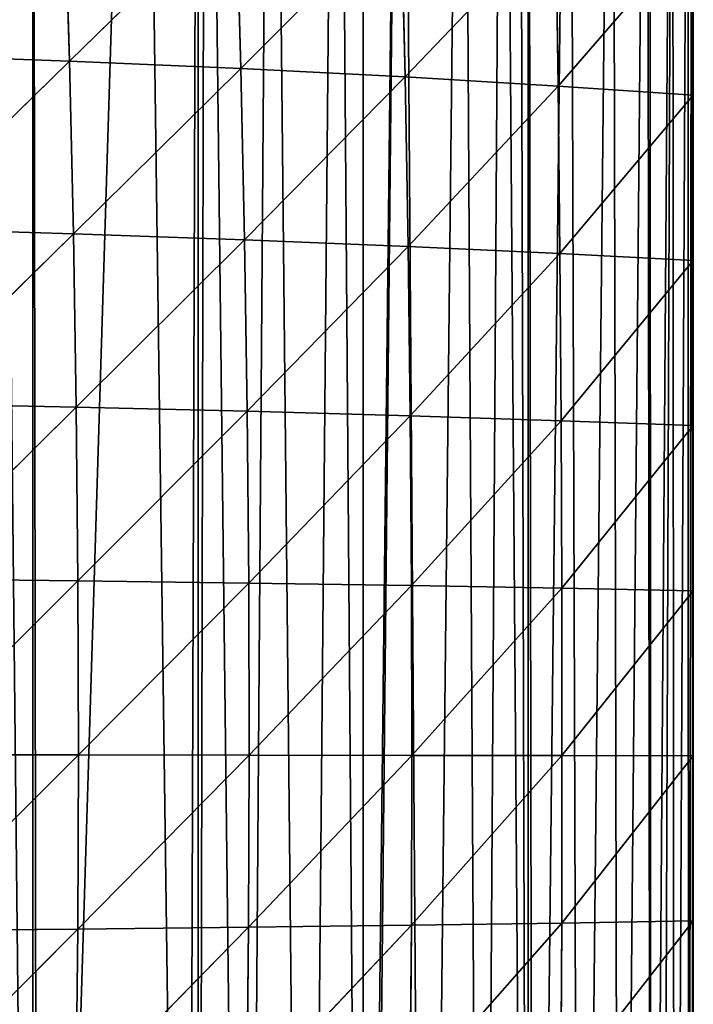
# Model space of a CAD drawing. Extents: x 0 to 2301, y 0 to 2297.
# Drawn here: x 672 to 744, y 1096 to 1201 of the extents above; entities that cross this region are included whole.
import ezdxf

# ---------------------------------------------------------------- set-up
doc = ezdxf.new("R2010")
doc.units = 0
doc.header["$LTSCALE"] = 25.4
doc.layers.get('0').update_dxf_attribs({"color": 13, "linetype": 'CONTINUOUS'})

msp = doc.modelspace()

# ---------------------------------------------------------------- linework, layer by layer
at = {"color": 144}
for p, q in [((677.72, 1196.77, 62.64), (677.19, 1215.04, 56.4)), ((677.72, 1196.77, 62.64), (677.19, 1215.04, 56.4)), ((677.72, 1196.77, 62.64), (695.48, 1214.13, 47.17)), ((677.72, 1196.77, 62.64), (695.48, 1214.13, 47.17)), ((695.99, 1195.98, 51.85), (695.48, 1214.13, 47.17)), ((695.99, 1195.98, 51.85), (695.48, 1214.13, 47.17)), ((695.99, 1195.98, 51.85), (713.08, 1213.07, 34.7)), ((695.99, 1195.98, 51.85), (713.08, 1213.07, 34.7)), ((713.5, 1195.08, 37.78), (713.08, 1213.07, 34.7)), ((713.5, 1195.08, 37.78), (713.08, 1213.07, 34.7)), ((713.5, 1195.08, 37.78), (729.56, 1211.9, 18.87)), ((713.5, 1195.08, 37.78), (729.56, 1211.9, 18.87)), ((729.81, 1194.1, 20.36), (729.56, 1211.9, 18.87)), ((729.81, 1194.1, 20.36), (729.56, 1211.9, 18.87)), ((729.81, 1194.1, 20.36), (744.23, 1210.73)), ((729.81, 1194.1, 20.36), (744.23, 1210.73)), ((659.1, 1197.44, 70.36), (677.72, 1196.77, 62.64)), ((659.1, 1197.44, 70.36), (677.72, 1196.77, 62.64)), ((659.5, 1178.92, 76.26), (677.72, 1196.77, 62.64)), ((659.5, 1178.92, 76.26), (677.72, 1196.77, 62.64)), ((677.72, 1196.77, 62.64), (695.99, 1195.98, 51.85)), ((678.14, 1178.38, 67.37), (677.72, 1196.77, 62.64)), ((678.14, 1178.38, 67.37), (677.72, 1196.77, 62.64)), ((677.72, 1196.77, 62.64), (695.99, 1195.98, 51.85)), ((678.14, 1178.38, 67.37), (695.99, 1195.98, 51.85)), ((678.14, 1178.38, 67.37), (695.99, 1195.98, 51.85)), ((695.99, 1195.98, 51.85), (713.5, 1195.08, 37.78)), ((696.38, 1177.74, 55.38), (695.99, 1195.98, 51.85)), ((696.38, 1177.74, 55.38), (695.99, 1195.98, 51.85)), ((695.99, 1195.98, 51.85), (713.5, 1195.08, 37.78)), ((696.38, 1177.74, 55.38), (713.5, 1195.08, 37.78)), ((696.38, 1177.74, 55.38), (713.5, 1195.08, 37.78)), ((713.5, 1195.08, 37.78), (729.81, 1194.1, 20.36)), ((713.82, 1177.03, 40.09), (713.5, 1195.08, 37.78)), ((713.82, 1177.03, 40.09), (713.5, 1195.08, 37.78)), ((713.5, 1195.08, 37.78), (729.81, 1194.1, 20.36)), ((713.82, 1177.03, 40.09), (729.81, 1194.1, 20.36)), ((713.82, 1177.03, 40.09), (729.81, 1194.1, 20.36)), ((729.81, 1194.1, 20.36), (744.23, 1193.13)), ((730, 1176.28, 21.47), (729.81, 1194.1, 20.36)), ((730, 1176.28, 21.47), (729.81, 1194.1, 20.36)), ((729.81, 1194.1, 20.36), (744.23, 1193.13)), ((730, 1176.28, 21.47), (744.23, 1193.13)), ((730, 1176.28, 21.47), (744.23, 1193.13)), ((659.5, 1178.92, 76.26), (678.14, 1178.38, 67.37)), ((659.5, 1178.92, 76.26), (678.14, 1178.38, 67.37)), ((659.79, 1160.29, 80.39), (678.14, 1178.38, 67.37)), ((659.79, 1160.29, 80.39), (678.14, 1178.38, 67.37)), ((678.14, 1178.38, 67.37), (696.38, 1177.74, 55.38)), ((678.44, 1159.9, 70.68), (678.14, 1178.38, 67.37)), ((678.14, 1178.38, 67.37), (696.38, 1177.74, 55.38)), ((678.44, 1159.9, 70.68), (678.14, 1178.38, 67.37)), ((678.44, 1159.9, 70.68), (696.38, 1177.74, 55.38)), ((678.44, 1159.9, 70.68), (696.38, 1177.74, 55.38)), ((696.38, 1177.74, 55.38), (713.82, 1177.03, 40.09)), ((696.66, 1159.45, 57.84), (696.38, 1177.74, 55.38)), ((696.38, 1177.74, 55.38), (713.82, 1177.03, 40.09)), ((696.66, 1159.45, 57.84), (696.38, 1177.74, 55.38)), ((696.66, 1159.45, 57.84), (713.82, 1177.03, 40.09)), ((696.66, 1159.45, 57.84), (713.82, 1177.03, 40.09)), ((713.82, 1177.03, 40.09), (730, 1176.28, 21.47)), ((714.05, 1158.96, 41.7), (713.82, 1177.03, 40.09)), ((713.82, 1177.03, 40.09), (730, 1176.28, 21.47)), ((714.05, 1158.96, 41.7), (713.82, 1177.03, 40.09)), ((714.05, 1158.96, 41.7), (730, 1176.28, 21.47)), ((714.05, 1158.96, 41.7), (730, 1176.28, 21.47)), ((730, 1176.28, 21.47), (744.23, 1175.53)), ((730.13, 1158.44, 22.24), (730, 1176.28, 21.47)), ((730, 1176.28, 21.47), (744.23, 1175.53)), ((730.13, 1158.44, 22.24), (730, 1176.28, 21.47)), ((730.13, 1158.44, 22.24), (744.23, 1175.53)), ((730.13, 1158.44, 22.24), (744.23, 1175.53)), ((659.79, 1160.29, 80.39), (678.44, 1159.9, 70.68)), ((659.79, 1160.29, 80.39), (678.44, 1159.9, 70.68)), ((659.97, 1141.6, 82.8), (678.44, 1159.9, 70.68)), ((659.97, 1141.6, 82.8), (678.44, 1159.9, 70.68)), ((678.44, 1159.9, 70.68), (696.66, 1159.45, 57.84)), ((678.62, 1141.38, 72.61), (678.44, 1159.9, 70.68)), ((678.44, 1159.9, 70.68), (696.66, 1159.45, 57.84)), ((678.62, 1141.38, 72.61), (678.44, 1159.9, 70.68)), ((678.62, 1141.38, 72.61), (696.66, 1159.45, 57.84)), ((678.62, 1141.38, 72.61), (696.66, 1159.45, 57.84)), ((696.66, 1159.45, 57.84), (714.05, 1158.96, 41.7)), ((696.83, 1141.14, 59.27), (696.66, 1159.45, 57.84)), ((696.83, 1141.14, 59.27), (696.66, 1159.45, 57.84)), ((696.66, 1159.45, 57.84), (714.05, 1158.96, 41.7)), ((696.83, 1141.14, 59.27), (714.05, 1158.96, 41.7)), ((696.83, 1141.14, 59.27), (714.05, 1158.96, 41.7)), ((714.05, 1158.96, 41.7), (730.13, 1158.44, 22.24)), ((714.18, 1140.88, 42.63), (714.05, 1158.96, 41.7)), ((714.18, 1140.88, 42.63), (714.05, 1158.96, 41.7)), ((714.05, 1158.96, 41.7), (730.13, 1158.44, 22.24)), ((714.18, 1140.88, 42.63), (730.13, 1158.44, 22.24)), ((714.18, 1140.88, 42.63), (730.13, 1158.44, 22.24)), ((730.13, 1158.44, 22.24), (744.23, 1157.93)), ((730.21, 1140.6, 22.69), (730.13, 1158.44, 22.24)), ((730.21, 1140.6, 22.69), (730.13, 1158.44, 22.24)), ((730.13, 1158.44, 22.24), (744.23, 1157.93)), ((730.21, 1140.6, 22.69), (744.23, 1157.93)), ((730.21, 1140.6, 22.69), (744.23, 1157.93)), ((659.97, 1141.6, 82.8), (678.62, 1141.38, 72.61)), ((659.97, 1141.6, 82.8), (678.62, 1141.38, 72.61)), ((660.03, 1122.86, 83.54), (678.62, 1141.38, 72.61)), ((660.03, 1122.86, 83.54), (678.62, 1141.38, 72.61)), ((678.68, 1122.84, 73.2), (678.62, 1141.38, 72.61)), ((678.62, 1141.38, 72.61), (696.83, 1141.14, 59.27)), ((678.68, 1122.84, 73.2), (678.62, 1141.38, 72.61)), ((678.62, 1141.38, 72.61), (696.83, 1141.14, 59.27)), ((678.68, 1122.84, 73.2), (696.83, 1141.14, 59.27)), ((678.68, 1122.84, 73.2), (696.83, 1141.14, 59.27)), ((696.88, 1122.81, 59.71), (696.83, 1141.14, 59.27)), ((696.83, 1141.14, 59.27), (714.18, 1140.88, 42.63)), ((696.88, 1122.81, 59.71), (696.83, 1141.14, 59.27)), ((696.83, 1141.14, 59.27), (714.18, 1140.88, 42.63)), ((696.88, 1122.81, 59.71), (714.18, 1140.88, 42.63)), ((696.88, 1122.81, 59.71), (714.18, 1140.88, 42.63)), ((714.22, 1122.78, 42.92), (714.18, 1140.88, 42.63)), ((714.18, 1140.88, 42.63), (730.21, 1140.6, 22.69)), ((714.22, 1122.78, 42.92), (714.18, 1140.88, 42.63)), ((714.18, 1140.88, 42.63), (730.21, 1140.6, 22.69)), ((714.22, 1122.78, 42.92), (730.21, 1140.6, 22.69)), ((714.22, 1122.78, 42.92), (730.21, 1140.6, 22.69)), ((730.23, 1122.75, 22.83), (730.21, 1140.6, 22.69)), ((730.21, 1140.6, 22.69), (744.23, 1140.33)), ((730.23, 1122.75, 22.83), (730.21, 1140.6, 22.69)), ((730.21, 1140.6, 22.69), (744.23, 1140.33)), ((730.23, 1122.75, 22.83), (744.23, 1140.33)), ((730.23, 1122.75, 22.83), (744.23, 1140.33)), ((660.03, 1122.86, 83.54), (678.68, 1122.84, 73.2)), ((660.03, 1122.86, 83.54), (678.68, 1122.84, 73.2)), ((659.96, 1104.1, 82.63), (678.68, 1122.84, 73.2)), ((659.96, 1104.1, 82.63), (678.68, 1122.84, 73.2)), ((678.61, 1104.27, 72.47), (678.68, 1122.84, 73.2)), ((678.61, 1104.27, 72.47), (678.68, 1122.84, 73.2)), ((678.61, 1104.27, 72.47), (696.88, 1122.81, 59.71)), ((678.61, 1104.27, 72.47), (696.88, 1122.81, 59.71)), ((678.68, 1122.84, 73.2), (696.88, 1122.81, 59.71)), ((678.68, 1122.84, 73.2), (696.88, 1122.81, 59.71)), ((696.82, 1104.46, 59.17), (696.88, 1122.81, 59.71)), ((696.82, 1104.46, 59.17), (696.88, 1122.81, 59.71)), ((696.82, 1104.46, 59.17), (714.22, 1122.78, 42.92)), ((696.82, 1104.46, 59.17), (714.22, 1122.78, 42.92)), ((696.88, 1122.81, 59.71), (714.22, 1122.78, 42.92)), ((696.88, 1122.81, 59.71), (714.22, 1122.78, 42.92)), ((714.17, 1104.67, 42.57), (714.22, 1122.78, 42.92)), ((714.17, 1104.67, 42.57), (714.22, 1122.78, 42.92)), ((714.17, 1104.67, 42.57), (730.23, 1122.75, 22.83)), ((714.17, 1104.67, 42.57), (730.23, 1122.75, 22.83)), ((714.22, 1122.78, 42.92), (730.23, 1122.75, 22.83)), ((714.22, 1122.78, 42.92), (730.23, 1122.75, 22.83)), ((730.2, 1104.9, 22.66), (730.23, 1122.75, 22.83)), ((730.2, 1104.9, 22.66), (730.23, 1122.75, 22.83)), ((730.2, 1104.9, 22.66), (744.23, 1122.73)), ((730.2, 1104.9, 22.66), (744.23, 1122.73)), ((730.23, 1122.75, 22.83), (744.23, 1122.73)), ((730.23, 1122.75, 22.83), (744.23, 1122.73)), ((730.12, 1087.04, 22.19), (744.23, 1105.13)), ((730.12, 1087.04, 22.19), (744.23, 1105.13)), ((730.2, 1104.9, 22.66), (744.23, 1105.13)), ((730.2, 1104.9, 22.66), (744.23, 1105.13)), ((659.77, 1085.32, 80.04), (678.61, 1104.27, 72.47)), ((659.77, 1085.32, 80.04), (678.61, 1104.27, 72.47)), ((659.96, 1104.1, 82.63), (678.61, 1104.27, 72.47)), ((659.96, 1104.1, 82.63), (678.61, 1104.27, 72.47)), ((678.42, 1085.68, 70.4), (696.82, 1104.46, 59.17)), ((678.42, 1085.68, 70.4), (696.82, 1104.46, 59.17)), ((678.42, 1085.68, 70.4), (678.61, 1104.27, 72.47)), ((678.42, 1085.68, 70.4), (678.61, 1104.27, 72.47)), ((678.61, 1104.27, 72.47), (696.82, 1104.46, 59.17)), ((678.61, 1104.27, 72.47), (696.82, 1104.46, 59.17)), ((696.65, 1086.09, 57.63), (714.17, 1104.67, 42.57)), ((696.65, 1086.09, 57.63), (714.17, 1104.67, 42.57)), ((696.65, 1086.09, 57.63), (696.82, 1104.46, 59.17)), ((696.65, 1086.09, 57.63), (696.82, 1104.46, 59.17)), ((696.82, 1104.46, 59.17), (714.17, 1104.67, 42.57)), ((696.82, 1104.46, 59.17), (714.17, 1104.67, 42.57)), ((714.03, 1086.55, 41.57), (730.2, 1104.9, 22.66)), ((714.03, 1086.55, 41.57), (730.2, 1104.9, 22.66)), ((714.03, 1086.55, 41.57), (714.17, 1104.67, 42.57)), ((714.03, 1086.55, 41.57), (714.17, 1104.67, 42.57)), ((714.17, 1104.67, 42.57), (730.2, 1104.9, 22.66)), ((714.17, 1104.67, 42.57), (730.2, 1104.9, 22.66)), ((730.12, 1087.04, 22.19), (730.2, 1104.9, 22.66)), ((730.12, 1087.04, 22.19), (730.2, 1104.9, 22.66))]:
    msp.add_line(p, q, dxfattribs=at)

# ---------------------------------------------------------------- meshes
at = {"color": 254}
mesh = msp.add_polyface(dxfattribs=at)
corners = [(216.33, 1122.73), (216.97, 1130.34), (216.25, 1123.45), (216.97, 1116.57), (219.1, 1109.98), (219.1, 1136.92), (221.88, 1105.13), (221.05, 1140.33), (222.54, 1142.93), (222.54, 1103.98), (227.15, 1098.81), (227.15, 1148.09), (232.73, 1094.71), (232.73, 1152.19), (233.85, 1094.2), (233.85, 1152.7), (239.03, 1091.85), (239.03, 1155.05), (251.45, 1087.71), (247.66, 1157.93), (251.45, 1159.19), (251.99, 1087.53), (269.05, 1165.06), (269.05, 1081.84), (286.65, 1075.98), (286.65, 1170.92), (304.25, 1070.11), (300.46, 1175.53), (304.25, 1176.79), (304.79, 1069.93), (321.85, 1182.66), (321.85, 1064.25), (339.45, 1058.38), (339.45, 1188.52), (357.05, 1052.51), (353.26, 1193.13), (357.05, 1194.39), (357.58, 1052.33), (374.65, 1200.26), (374.65, 1046.65), (392.25, 1040.78), (392.25, 1206.12), (409.84, 1034.91), (406.06, 1210.73), (409.84, 1211.99), (410.38, 1034.73), (427.44, 1217.86), (427.44, 1029.05), (445.04, 1023.18), (445.04, 1223.72), (462.64, 1017.31), (458.85, 1228.33), (462.64, 1229.59), (463.18, 1017.14), (480.24, 1235.46), (480.24, 1011.45), (497.84, 1005.58), (497.84, 1241.32), (515.44, 999.72), (511.65, 1245.93), (515.44, 1247.19), (515.98, 999.54), (533.04, 1253.05), (533.04, 993.85), (550.64, 987.98), (550.64, 1258.92), (568.24, 982.12), (564.45, 1263.52), (568.24, 1264.79), (568.77, 981.94), (585.84, 1270.65), (585.84, 976.25), (603.44, 970.38), (603.44, 1276.52), (621.04, 964.52), (617.25, 1281.12), (621.04, 1282.39), (621.57, 964.34), (638.63, 1288.25), (638.63, 958.65), (656.23, 952.78), (656.23, 1294.12), (673.83, 946.92), (670.04, 1298.72), (673.83, 1299.99), (674.37, 946.74), (685.37, 1303.83), (690.26, 941.44), (691.43, 1305.33), (691.43, 941.15), (692.21, 1305.53), (696.53, 939.89), (699.23, 1306.12), (702.97, 939.34), (706.25, 1305.61), (709.03, 939.78), (709.03, 1304.96), (713.11, 1304.01), (709.41, 939.81), (715.7, 941.28), (719.64, 1301.34), (721.68, 943.72), (723.95, 1298.72), (726.63, 946.73), (725.66, 1297.68), (726.63, 1296.86), (727.2, 947.08), (731.03, 1293.13), (732.13, 951.25), (735.62, 1287.78), (736.34, 956.15), (739.32, 1281.78), (739.73, 961.65), (739.59, 1281.12), (742.02, 1275.28), (740.84, 964.34), (742.21, 967.62), (743.68, 1268.43), (743.72, 973.9), (744.06, 1263.52), (744.23, 980.34), (744.23, 1261.4), (744.23, 981.94), (744.23, 999.54), (744.23, 1017.14), (744.23, 1034.73), (744.23, 1052.33), (744.23, 1069.93), (744.23, 1087.53), (744.23, 1105.13), (744.23, 1122.73), (744.23, 1140.33), (744.23, 1157.93), (744.23, 1175.53), (744.23, 1193.13), (744.23, 1210.73), (744.23, 1228.33), (744.23, 1245.93)]
mesh.append_faces([[corners[k] for k in face] for face in [(0, 1, 2), (121, 136, 137)]], dxfattribs={"vtx0": -1, "color": 254})
mesh.append_faces([[corners[k] for k in face] for face in [(1, 4, 5), (5, 6, 7), (7, 6, 8), (8, 10, 11), (11, 12, 13), (13, 14, 15), (15, 16, 17), (17, 18, 19), (19, 18, 20), (20, 21, 22), (22, 24, 25), (25, 26, 27), (27, 26, 28), (28, 29, 30), (30, 32, 33), (33, 34, 35), (35, 34, 36), (36, 37, 38), (38, 40, 41), (41, 42, 43), (43, 42, 44), (44, 45, 46), (46, 48, 49), (49, 50, 51), (51, 50, 52), (52, 53, 54), (54, 56, 57), (57, 58, 59), (59, 58, 60), (60, 61, 62), (62, 64, 65), (65, 66, 67), (67, 66, 68), (68, 69, 70), (70, 72, 73), (73, 74, 75), (75, 74, 76), (76, 77, 78), (78, 80, 81), (81, 82, 83), (83, 82, 84), (84, 85, 86), (86, 87, 88), (88, 89, 90), (90, 91, 92), (92, 93, 94), (94, 95, 96), (96, 95, 97), (97, 99, 100), (100, 101, 102), (102, 103, 104), (104, 103, 105), (105, 106, 107), (107, 108, 109), (109, 110, 111), (111, 112, 113), (113, 112, 114), (114, 116, 117), (117, 118, 119), (119, 120, 121)]], dxfattribs={"vtx0": -1, "vtx1": -1, "color": 254})
mesh.append_faces([[corners[k] for k in face] for face in [(1, 0, 3), (1, 3, 4), (5, 4, 6), (8, 6, 9), (8, 9, 10), (11, 10, 12), (13, 12, 14), (15, 14, 16), (17, 16, 18), (20, 18, 21), (22, 21, 23), (22, 23, 24), (25, 24, 26), (28, 26, 29), (30, 29, 31), (30, 31, 32), (33, 32, 34), (36, 34, 37), (38, 37, 39), (38, 39, 40), (41, 40, 42), (44, 42, 45), (46, 45, 47), (46, 47, 48), (49, 48, 50), (52, 50, 53), (54, 53, 55), (54, 55, 56), (57, 56, 58), (60, 58, 61), (62, 61, 63), (62, 63, 64), (65, 64, 66), (68, 66, 69), (70, 69, 71), (70, 71, 72), (73, 72, 74), (76, 74, 77), (78, 77, 79), (78, 79, 80), (81, 80, 82), (84, 82, 85), (86, 85, 87), (88, 87, 89), (90, 89, 91), (92, 91, 93), (94, 93, 95), (97, 95, 98), (97, 98, 99), (100, 99, 101), (102, 101, 103), (105, 103, 106), (107, 106, 108), (109, 108, 110), (111, 110, 112), (114, 112, 115), (114, 115, 116), (117, 116, 118), (119, 118, 120), (121, 120, 122), (121, 122, 123), (121, 123, 124), (121, 124, 125), (121, 125, 126), (121, 126, 127), (121, 127, 128), (121, 128, 129), (121, 129, 130), (121, 130, 131), (121, 131, 132), (121, 132, 133), (121, 133, 134), (121, 134, 135), (121, 135, 136)]], dxfattribs={"vtx0": -1, "vtx2": -1, "color": 254})
at = {"color": 144}
mesh = msp.add_polyface(dxfattribs=at)
corners = [(677.19, 1215.04, 56.4), (659.1, 1197.44, 70.36), (658.61, 1215.77, 62.62)]
mesh.append_faces([[corners[k] for k in face] for face in [(0, 1, 2)]], dxfattribs={"color": 144})
mesh = msp.add_polyface(dxfattribs=at)
corners = [(677.72, 1196.77, 62.64), (659.1, 1197.44, 70.36), (677.19, 1215.04, 56.4)]
mesh.append_faces([[corners[k] for k in face] for face in [(0, 1, 2)]], dxfattribs={"color": 144})
mesh = msp.add_polyface(dxfattribs=at)
corners = [(695.48, 1214.13, 47.17), (677.72, 1196.77, 62.64), (677.19, 1215.04, 56.4)]
mesh.append_faces([[corners[k] for k in face] for face in [(0, 1, 2)]], dxfattribs={"color": 144})
mesh = msp.add_polyface(dxfattribs=at)
corners = [(695.99, 1195.98, 51.85), (677.72, 1196.77, 62.64), (695.48, 1214.13, 47.17)]
mesh.append_faces([[corners[k] for k in face] for face in [(0, 1, 2)]], dxfattribs={"color": 144})
mesh = msp.add_polyface(dxfattribs=at)
corners = [(713.08, 1213.07, 34.7), (695.99, 1195.98, 51.85), (695.48, 1214.13, 47.17)]
mesh.append_faces([[corners[k] for k in face] for face in [(0, 1, 2)]], dxfattribs={"color": 144})
mesh = msp.add_polyface(dxfattribs=at)
corners = [(713.5, 1195.08, 37.78), (695.99, 1195.98, 51.85), (713.08, 1213.07, 34.7)]
mesh.append_faces([[corners[k] for k in face] for face in [(0, 1, 2)]], dxfattribs={"color": 144})
mesh = msp.add_polyface(dxfattribs=at)
corners = [(729.56, 1211.9, 18.87), (713.5, 1195.08, 37.78), (713.08, 1213.07, 34.7)]
mesh.append_faces([[corners[k] for k in face] for face in [(0, 1, 2)]], dxfattribs={"color": 144})
mesh = msp.add_polyface(dxfattribs=at)
corners = [(729.56, 1211.9, 18.87), (729.81, 1194.1, 20.36), (713.5, 1195.08, 37.78)]
mesh.append_faces([[corners[k] for k in face] for face in [(0, 1, 2)]], dxfattribs={"color": 144})
mesh = msp.add_polyface(dxfattribs=at)
corners = [(729.56, 1211.9, 18.87), (744.23, 1210.73), (729.81, 1194.1, 20.36)]
mesh.append_faces([[corners[k] for k in face] for face in [(0, 1, 2)]], dxfattribs={"color": 144})
mesh = msp.add_polyface(dxfattribs=at)
corners = [(744.23, 1210.73), (744.23, 1193.13), (729.81, 1194.1, 20.36)]
mesh.append_faces([[corners[k] for k in face] for face in [(0, 1, 2)]], dxfattribs={"color": 144})
mesh = msp.add_polyface(dxfattribs=at)
corners = [(677.72, 1196.77, 62.64), (659.5, 1178.92, 76.26), (659.1, 1197.44, 70.36)]
mesh.append_faces([[corners[k] for k in face] for face in [(0, 1, 2)]], dxfattribs={"color": 144})
mesh = msp.add_polyface(dxfattribs=at)
corners = [(678.14, 1178.38, 67.37), (659.5, 1178.92, 76.26), (677.72, 1196.77, 62.64)]
mesh.append_faces([[corners[k] for k in face] for face in [(0, 1, 2)]], dxfattribs={"color": 144})
mesh = msp.add_polyface(dxfattribs=at)
corners = [(695.99, 1195.98, 51.85), (678.14, 1178.38, 67.37), (677.72, 1196.77, 62.64)]
mesh.append_faces([[corners[k] for k in face] for face in [(0, 1, 2)]], dxfattribs={"color": 144})
mesh = msp.add_polyface(dxfattribs=at)
corners = [(696.38, 1177.74, 55.38), (678.14, 1178.38, 67.37), (695.99, 1195.98, 51.85)]
mesh.append_faces([[corners[k] for k in face] for face in [(0, 1, 2)]], dxfattribs={"color": 144})
mesh = msp.add_polyface(dxfattribs=at)
corners = [(713.5, 1195.08, 37.78), (696.38, 1177.74, 55.38), (695.99, 1195.98, 51.85)]
mesh.append_faces([[corners[k] for k in face] for face in [(0, 1, 2)]], dxfattribs={"color": 144})
mesh = msp.add_polyface(dxfattribs=at)
corners = [(713.82, 1177.03, 40.09), (696.38, 1177.74, 55.38), (713.5, 1195.08, 37.78)]
mesh.append_faces([[corners[k] for k in face] for face in [(0, 1, 2)]], dxfattribs={"color": 144})
mesh = msp.add_polyface(dxfattribs=at)
corners = [(713.5, 1195.08, 37.78), (729.81, 1194.1, 20.36), (713.82, 1177.03, 40.09)]
mesh.append_faces([[corners[k] for k in face] for face in [(0, 1, 2)]], dxfattribs={"color": 144})
mesh = msp.add_polyface(dxfattribs=at)
corners = [(729.81, 1194.1, 20.36), (730, 1176.28, 21.47), (713.82, 1177.03, 40.09)]
mesh.append_faces([[corners[k] for k in face] for face in [(0, 1, 2)]], dxfattribs={"color": 144})
mesh = msp.add_polyface(dxfattribs=at)
corners = [(729.81, 1194.1, 20.36), (744.23, 1193.13), (730, 1176.28, 21.47)]
mesh.append_faces([[corners[k] for k in face] for face in [(0, 1, 2)]], dxfattribs={"color": 144})
mesh = msp.add_polyface(dxfattribs=at)
corners = [(744.23, 1193.13), (744.23, 1175.53), (730, 1176.28, 21.47)]
mesh.append_faces([[corners[k] for k in face] for face in [(0, 1, 2)]], dxfattribs={"color": 144})
mesh = msp.add_polyface(dxfattribs=at)
corners = [(678.14, 1178.38, 67.37), (659.79, 1160.29, 80.39), (659.5, 1178.92, 76.26)]
mesh.append_faces([[corners[k] for k in face] for face in [(0, 1, 2)]], dxfattribs={"color": 144})
mesh = msp.add_polyface(dxfattribs=at)
corners = [(678.44, 1159.9, 70.68), (659.79, 1160.29, 80.39), (678.14, 1178.38, 67.37)]
mesh.append_faces([[corners[k] for k in face] for face in [(0, 1, 2)]], dxfattribs={"color": 144})
mesh = msp.add_polyface(dxfattribs=at)
corners = [(696.38, 1177.74, 55.38), (678.44, 1159.9, 70.68), (678.14, 1178.38, 67.37)]
mesh.append_faces([[corners[k] for k in face] for face in [(0, 1, 2)]], dxfattribs={"color": 144})
mesh = msp.add_polyface(dxfattribs=at)
corners = [(696.66, 1159.45, 57.84), (678.44, 1159.9, 70.68), (696.38, 1177.74, 55.38)]
mesh.append_faces([[corners[k] for k in face] for face in [(0, 1, 2)]], dxfattribs={"color": 144})
mesh = msp.add_polyface(dxfattribs=at)
corners = [(713.82, 1177.03, 40.09), (696.66, 1159.45, 57.84), (696.38, 1177.74, 55.38)]
mesh.append_faces([[corners[k] for k in face] for face in [(0, 1, 2)]], dxfattribs={"color": 144})
mesh = msp.add_polyface(dxfattribs=at)
corners = [(714.05, 1158.96, 41.7), (696.66, 1159.45, 57.84), (713.82, 1177.03, 40.09)]
mesh.append_faces([[corners[k] for k in face] for face in [(0, 1, 2)]], dxfattribs={"color": 144})
mesh = msp.add_polyface(dxfattribs=at)
corners = [(713.82, 1177.03, 40.09), (730, 1176.28, 21.47), (714.05, 1158.96, 41.7)]
mesh.append_faces([[corners[k] for k in face] for face in [(0, 1, 2)]], dxfattribs={"color": 144})
mesh = msp.add_polyface(dxfattribs=at)
corners = [(730, 1176.28, 21.47), (730.13, 1158.44, 22.24), (714.05, 1158.96, 41.7)]
mesh.append_faces([[corners[k] for k in face] for face in [(0, 1, 2)]], dxfattribs={"color": 144})
mesh = msp.add_polyface(dxfattribs=at)
corners = [(730, 1176.28, 21.47), (744.23, 1175.53), (730.13, 1158.44, 22.24)]
mesh.append_faces([[corners[k] for k in face] for face in [(0, 1, 2)]], dxfattribs={"color": 144})
mesh = msp.add_polyface(dxfattribs=at)
corners = [(744.23, 1175.53), (744.23, 1157.93), (730.13, 1158.44, 22.24)]
mesh.append_faces([[corners[k] for k in face] for face in [(0, 1, 2)]], dxfattribs={"color": 144})
mesh = msp.add_polyface(dxfattribs=at)
corners = [(678.44, 1159.9, 70.68), (659.97, 1141.6, 82.8), (659.79, 1160.29, 80.39)]
mesh.append_faces([[corners[k] for k in face] for face in [(0, 1, 2)]], dxfattribs={"color": 144})
mesh = msp.add_polyface(dxfattribs=at)
corners = [(678.62, 1141.38, 72.61), (659.97, 1141.6, 82.8), (678.44, 1159.9, 70.68)]
mesh.append_faces([[corners[k] for k in face] for face in [(0, 1, 2)]], dxfattribs={"color": 144})
mesh = msp.add_polyface(dxfattribs=at)
corners = [(696.66, 1159.45, 57.84), (678.62, 1141.38, 72.61), (678.44, 1159.9, 70.68)]
mesh.append_faces([[corners[k] for k in face] for face in [(0, 1, 2)]], dxfattribs={"color": 144})
mesh = msp.add_polyface(dxfattribs=at)
corners = [(696.83, 1141.14, 59.27), (678.62, 1141.38, 72.61), (696.66, 1159.45, 57.84)]
mesh.append_faces([[corners[k] for k in face] for face in [(0, 1, 2)]], dxfattribs={"color": 144})
mesh = msp.add_polyface(dxfattribs=at)
corners = [(714.05, 1158.96, 41.7), (696.83, 1141.14, 59.27), (696.66, 1159.45, 57.84)]
mesh.append_faces([[corners[k] for k in face] for face in [(0, 1, 2)]], dxfattribs={"color": 144})
mesh = msp.add_polyface(dxfattribs=at)
corners = [(714.18, 1140.88, 42.63), (696.83, 1141.14, 59.27), (714.05, 1158.96, 41.7)]
mesh.append_faces([[corners[k] for k in face] for face in [(0, 1, 2)]], dxfattribs={"color": 144})
mesh = msp.add_polyface(dxfattribs=at)
corners = [(714.05, 1158.96, 41.7), (730.13, 1158.44, 22.24), (714.18, 1140.88, 42.63)]
mesh.append_faces([[corners[k] for k in face] for face in [(0, 1, 2)]], dxfattribs={"color": 144})
mesh = msp.add_polyface(dxfattribs=at)
corners = [(730.13, 1158.44, 22.24), (730.21, 1140.6, 22.69), (714.18, 1140.88, 42.63)]
mesh.append_faces([[corners[k] for k in face] for face in [(0, 1, 2)]], dxfattribs={"color": 144})
mesh = msp.add_polyface(dxfattribs=at)
corners = [(730.13, 1158.44, 22.24), (744.23, 1157.93), (730.21, 1140.6, 22.69)]
mesh.append_faces([[corners[k] for k in face] for face in [(0, 1, 2)]], dxfattribs={"color": 144})
mesh = msp.add_polyface(dxfattribs=at)
corners = [(744.23, 1157.93), (744.23, 1140.33), (730.21, 1140.6, 22.69)]
mesh.append_faces([[corners[k] for k in face] for face in [(0, 1, 2)]], dxfattribs={"color": 144})
mesh = msp.add_polyface(dxfattribs=at)
corners = [(678.62, 1141.38, 72.61), (660.03, 1122.86, 83.54), (659.97, 1141.6, 82.8)]
mesh.append_faces([[corners[k] for k in face] for face in [(0, 1, 2)]], dxfattribs={"color": 144})
mesh = msp.add_polyface(dxfattribs=at)
corners = [(678.68, 1122.84, 73.2), (660.03, 1122.86, 83.54), (678.62, 1141.38, 72.61)]
mesh.append_faces([[corners[k] for k in face] for face in [(0, 1, 2)]], dxfattribs={"color": 144})
mesh = msp.add_polyface(dxfattribs=at)
corners = [(696.83, 1141.14, 59.27), (678.68, 1122.84, 73.2), (678.62, 1141.38, 72.61)]
mesh.append_faces([[corners[k] for k in face] for face in [(0, 1, 2)]], dxfattribs={"color": 144})
mesh = msp.add_polyface(dxfattribs=at)
corners = [(696.88, 1122.81, 59.71), (678.68, 1122.84, 73.2), (696.83, 1141.14, 59.27)]
mesh.append_faces([[corners[k] for k in face] for face in [(0, 1, 2)]], dxfattribs={"color": 144})
mesh = msp.add_polyface(dxfattribs=at)
corners = [(714.18, 1140.88, 42.63), (696.88, 1122.81, 59.71), (696.83, 1141.14, 59.27)]
mesh.append_faces([[corners[k] for k in face] for face in [(0, 1, 2)]], dxfattribs={"color": 144})
mesh = msp.add_polyface(dxfattribs=at)
corners = [(714.22, 1122.78, 42.92), (696.88, 1122.81, 59.71), (714.18, 1140.88, 42.63)]
mesh.append_faces([[corners[k] for k in face] for face in [(0, 1, 2)]], dxfattribs={"color": 144})
mesh = msp.add_polyface(dxfattribs=at)
corners = [(714.18, 1140.88, 42.63), (730.21, 1140.6, 22.69), (714.22, 1122.78, 42.92)]
mesh.append_faces([[corners[k] for k in face] for face in [(0, 1, 2)]], dxfattribs={"color": 144})
mesh = msp.add_polyface(dxfattribs=at)
corners = [(730.21, 1140.6, 22.69), (730.23, 1122.75, 22.83), (714.22, 1122.78, 42.92)]
mesh.append_faces([[corners[k] for k in face] for face in [(0, 1, 2)]], dxfattribs={"color": 144})
mesh = msp.add_polyface(dxfattribs=at)
corners = [(730.21, 1140.6, 22.69), (744.23, 1140.33), (730.23, 1122.75, 22.83)]
mesh.append_faces([[corners[k] for k in face] for face in [(0, 1, 2)]], dxfattribs={"color": 144})
mesh = msp.add_polyface(dxfattribs=at)
corners = [(744.23, 1140.33), (744.23, 1122.73), (730.23, 1122.75, 22.83)]
mesh.append_faces([[corners[k] for k in face] for face in [(0, 1, 2)]], dxfattribs={"color": 144})
mesh = msp.add_polyface(dxfattribs=at)
corners = [(678.68, 1122.84, 73.2), (659.96, 1104.1, 82.63), (660.03, 1122.86, 83.54)]
mesh.append_faces([[corners[k] for k in face] for face in [(0, 1, 2)]], dxfattribs={"color": 144})
mesh = msp.add_polyface(dxfattribs=at)
corners = [(678.68, 1122.84, 73.2), (678.61, 1104.27, 72.47), (659.96, 1104.1, 82.63)]
mesh.append_faces([[corners[k] for k in face] for face in [(0, 1, 2)]], dxfattribs={"color": 144})
mesh = msp.add_polyface(dxfattribs=at)
corners = [(696.88, 1122.81, 59.71), (678.61, 1104.27, 72.47), (678.68, 1122.84, 73.2)]
mesh.append_faces([[corners[k] for k in face] for face in [(0, 1, 2)]], dxfattribs={"color": 144})
mesh = msp.add_polyface(dxfattribs=at)
corners = [(696.88, 1122.81, 59.71), (696.82, 1104.46, 59.17), (678.61, 1104.27, 72.47)]
mesh.append_faces([[corners[k] for k in face] for face in [(0, 1, 2)]], dxfattribs={"color": 144})
mesh = msp.add_polyface(dxfattribs=at)
corners = [(714.22, 1122.78, 42.92), (696.82, 1104.46, 59.17), (696.88, 1122.81, 59.71)]
mesh.append_faces([[corners[k] for k in face] for face in [(0, 1, 2)]], dxfattribs={"color": 144})
mesh = msp.add_polyface(dxfattribs=at)
corners = [(714.22, 1122.78, 42.92), (714.17, 1104.67, 42.57), (696.82, 1104.46, 59.17)]
mesh.append_faces([[corners[k] for k in face] for face in [(0, 1, 2)]], dxfattribs={"color": 144})
mesh = msp.add_polyface(dxfattribs=at)
corners = [(714.22, 1122.78, 42.92), (730.23, 1122.75, 22.83), (714.17, 1104.67, 42.57)]
mesh.append_faces([[corners[k] for k in face] for face in [(0, 1, 2)]], dxfattribs={"color": 144})
mesh = msp.add_polyface(dxfattribs=at)
corners = [(730.23, 1122.75, 22.83), (730.2, 1104.9, 22.66), (714.17, 1104.67, 42.57)]
mesh.append_faces([[corners[k] for k in face] for face in [(0, 1, 2)]], dxfattribs={"color": 144})
mesh = msp.add_polyface(dxfattribs=at)
corners = [(730.23, 1122.75, 22.83), (744.23, 1122.73), (730.2, 1104.9, 22.66)]
mesh.append_faces([[corners[k] for k in face] for face in [(0, 1, 2)]], dxfattribs={"color": 144})
mesh = msp.add_polyface(dxfattribs=at)
corners = [(744.23, 1122.73), (744.23, 1105.13), (730.2, 1104.9, 22.66)]
mesh.append_faces([[corners[k] for k in face] for face in [(0, 1, 2)]], dxfattribs={"color": 144})
mesh = msp.add_polyface(dxfattribs=at)
corners = [(744.23, 1105.13), (744.23, 1087.53), (730.12, 1087.04, 22.19)]
mesh.append_faces([[corners[k] for k in face] for face in [(0, 1, 2)]], dxfattribs={"color": 144})
mesh = msp.add_polyface(dxfattribs=at)
corners = [(744.23, 1105.13), (730.12, 1087.04, 22.19), (730.2, 1104.9, 22.66)]
mesh.append_faces([[corners[k] for k in face] for face in [(0, 1, 2)]], dxfattribs={"color": 144})
mesh = msp.add_polyface(dxfattribs=at)
corners = [(678.61, 1104.27, 72.47), (678.42, 1085.68, 70.4), (659.77, 1085.32, 80.04)]
mesh.append_faces([[corners[k] for k in face] for face in [(0, 1, 2)]], dxfattribs={"color": 144})
mesh = msp.add_polyface(dxfattribs=at)
corners = [(678.61, 1104.27, 72.47), (659.77, 1085.32, 80.04), (659.96, 1104.1, 82.63)]
mesh.append_faces([[corners[k] for k in face] for face in [(0, 1, 2)]], dxfattribs={"color": 144})
mesh = msp.add_polyface(dxfattribs=at)
corners = [(696.82, 1104.46, 59.17), (696.65, 1086.09, 57.63), (678.42, 1085.68, 70.4)]
mesh.append_faces([[corners[k] for k in face] for face in [(0, 1, 2)]], dxfattribs={"color": 144})
mesh = msp.add_polyface(dxfattribs=at)
corners = [(696.82, 1104.46, 59.17), (678.42, 1085.68, 70.4), (678.61, 1104.27, 72.47)]
mesh.append_faces([[corners[k] for k in face] for face in [(0, 1, 2)]], dxfattribs={"color": 144})
mesh = msp.add_polyface(dxfattribs=at)
corners = [(714.17, 1104.67, 42.57), (714.03, 1086.55, 41.57), (696.65, 1086.09, 57.63)]
mesh.append_faces([[corners[k] for k in face] for face in [(0, 1, 2)]], dxfattribs={"color": 144})
mesh = msp.add_polyface(dxfattribs=at)
corners = [(714.17, 1104.67, 42.57), (696.65, 1086.09, 57.63), (696.82, 1104.46, 59.17)]
mesh.append_faces([[corners[k] for k in face] for face in [(0, 1, 2)]], dxfattribs={"color": 144})
mesh = msp.add_polyface(dxfattribs=at)
corners = [(730.2, 1104.9, 22.66), (730.12, 1087.04, 22.19), (714.03, 1086.55, 41.57)]
mesh.append_faces([[corners[k] for k in face] for face in [(0, 1, 2)]], dxfattribs={"color": 144})
mesh = msp.add_polyface(dxfattribs=at)
corners = [(730.2, 1104.9, 22.66), (714.03, 1086.55, 41.57), (714.17, 1104.67, 42.57)]
mesh.append_faces([[corners[k] for k in face] for face in [(0, 1, 2)]], dxfattribs={"color": 144})

doc.saveas('drawing.dxf')
